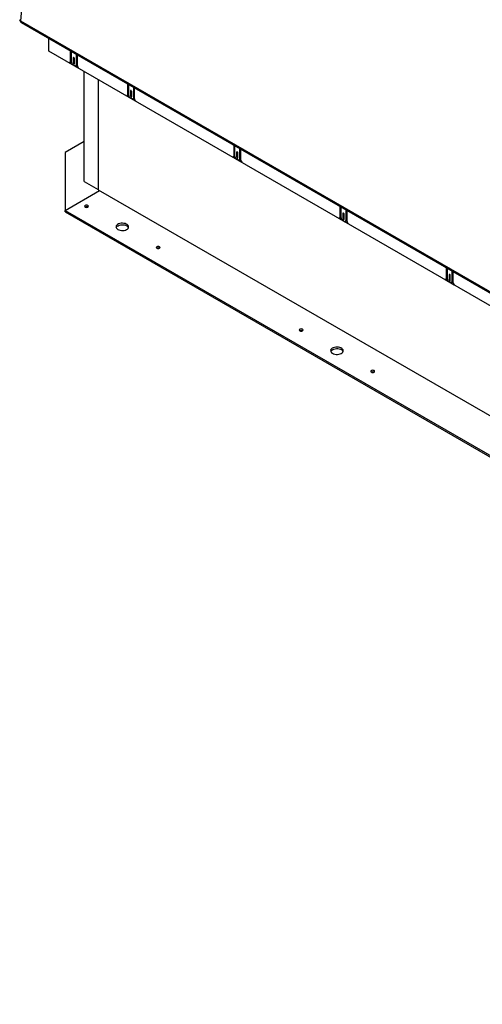
# Model space of a CAD drawing. Units: inches. Extents: x 0.1 to 10.8, y 0.2 to 8.4.
# Drawn here: x 6.7 to 7.4, y 4.5 to 6 of the extents above; entities that cross this region are included whole.
import ezdxf

# ---------------------------------------------------------------- set-up
doc = ezdxf.new("R2010")
doc.units = ezdxf.units.IN
doc.header["$MEASUREMENT"] = 0

msp = doc.modelspace()

# ---------------------------------------------------------------- linework, layer by layer
at = {"color": 7, "linetype": 'Continuous', "lineweight": 25}
for p, q in [((6.73841903, 6.63150364), (6.68978475, 5.96150365)), ((6.68978475, 5.96150365), (6.68935651, 5.96155756)), ((6.68959607, 5.96109103), (6.68978475, 5.96150365)), ((6.68978475, 5.96150365), (8.84050709, 4.71991807)), ((6.69072628, 5.95900759), (8.8415033, 4.71739045)), ((6.73204295, 5.91636975), (6.73204295, 5.93515599)), ((8.88919061, 4.67107491), (6.73204295, 5.91636975)), ((6.76422317, 5.91657874), (6.76422317, 5.90029464)), ((6.76615399, 5.89942774), (6.76615399, 5.9154641)), ((6.7730191, 5.91150096), (6.7730191, 5.8954646)), ((6.77494992, 5.89410223), (6.77494992, 5.91038632)), ((6.7629673, 5.89876523), (6.77620578, 5.89112282)), ((6.76359469, 5.89890555), (6.76552551, 5.90002018)), ((6.76615399, 5.90140928), (6.76422317, 5.90029464)), ((6.76509028, 5.89976893), (6.76616704, 5.89914733)), ((6.77087375, 5.89422571), (6.76829934, 5.89571189)), ((6.76862114, 5.905993), (6.76862114, 5.8989325)), ((6.77055195, 5.90004714), (6.76862114, 5.8989325)), ((6.77055195, 5.89781787), (6.77055195, 5.90487837)), ((6.77239062, 5.89407551), (6.77432143, 5.89519014)), ((6.77494992, 5.89657923), (6.7730191, 5.8954646)), ((6.77367164, 5.89481502), (6.77495003, 5.89407703)), ((6.7850126, 5.72080191), (6.7850126, 5.88579102)), ((6.80625155, 5.87353003), (6.80625155, 5.70829323)), ((6.8500371, 5.86703941), (6.8500371, 5.85075531)), ((6.85196792, 5.84988842), (6.85196792, 5.86592478)), ((6.84940862, 5.84936622), (6.85133944, 5.85048086)), ((6.85196792, 5.85186995), (6.8500371, 5.85075531)), ((6.85090421, 5.85022961), (6.85198097, 5.84960801)), ((6.85443507, 5.85645368), (6.85443507, 5.84939317)), ((6.85636588, 5.85050781), (6.85443507, 5.84939317)), ((6.85636588, 5.84827854), (6.85636588, 5.85533904)), ((6.85883303, 5.86196163), (6.85883303, 5.84592527)), ((6.86076385, 5.8445629), (6.86076385, 5.86084699)), ((6.84878123, 5.84922591), (6.86201971, 5.84158349)), ((6.85668768, 5.84468638), (6.85411327, 5.84617256)), ((6.85820455, 5.84453618), (6.86013536, 5.84565081)), ((6.86076385, 5.84703991), (6.85883303, 5.84592527)), ((6.85948557, 5.84527569), (6.86076396, 5.8445377)), ((6.7850126, 5.7804968), (6.75647947, 5.76402497)), ((6.75647947, 5.76402497), (6.75647947, 5.67733115)), ((7.00926485, 5.77511919), (7.00926485, 5.75883509)), ((7.01119566, 5.75796819), (7.01119566, 5.77400455)), ((7.01366281, 5.76453345), (7.01366281, 5.75747295)), ((7.01559363, 5.75635832), (7.01559363, 5.76341882)), ((7.01806078, 5.77004141), (7.01806078, 5.75400505)), ((7.01999159, 5.75264268), (7.01999159, 5.76892677)), ((7.00800898, 5.75730568), (7.02124746, 5.74966327)), ((7.00863637, 5.757446), (7.01056718, 5.75856064)), ((7.01119566, 5.75994973), (7.00926485, 5.75883509)), ((7.01013196, 5.75830939), (7.01120872, 5.75768779)), ((7.01591543, 5.75276616), (7.01334101, 5.75425234)), ((7.01559363, 5.75858759), (7.01366281, 5.75747295)), ((7.0174323, 5.75261596), (7.01936311, 5.75373059)), ((7.01999159, 5.75511968), (7.01806078, 5.75400505)), ((7.01871332, 5.75335547), (7.0199917, 5.75261748)), ((6.7850126, 5.72080191), (6.80625155, 5.70854093)), ((6.75647947, 5.67733115), (6.80818236, 5.7071786)), ((6.80625155, 5.70829323), (8.86921842, 4.51736781)), ((6.75647947, 5.67510152), (6.75647947, 5.67733115)), ((6.75647947, 5.67733115), (8.81601379, 4.4883873)), ((6.75647947, 5.67510152), (8.81601379, 4.48615767)), ((6.79067632, 5.68245811), (6.79075834, 5.68240875)), ((7.1684926, 5.68319897), (7.1684926, 5.66691487)), ((7.17042341, 5.66604797), (7.17042341, 5.68208433)), ((7.17728852, 5.67812119), (7.17728852, 5.66208483)), ((7.17921934, 5.66072246), (7.17921934, 5.67700655)), ((7.16723673, 5.66538546), (7.18047521, 5.65774305)), ((7.16786412, 5.66552578), (7.16979493, 5.66664041)), ((7.17042341, 5.66802951), (7.1684926, 5.66691487)), ((7.16935971, 5.66638916), (7.17043646, 5.66576756)), ((7.17514318, 5.66084594), (7.17256876, 5.66233212)), ((7.17289056, 5.67261323), (7.17289056, 5.66555273)), ((7.17482137, 5.66666737), (7.17289056, 5.66555273)), ((7.17482137, 5.6644381), (7.17482137, 5.6714986)), ((7.17666004, 5.66069573), (7.17859086, 5.66181037)), ((7.17921934, 5.66319946), (7.17728852, 5.66208483)), ((7.17794106, 5.66143525), (7.17921945, 5.66069726)), ((6.89794373, 5.62053395), (6.89802575, 5.62048459)), ((7.32772034, 5.59127875), (7.32772034, 5.57499465)), ((7.32965116, 5.57412775), (7.32965116, 5.59016411)), ((7.33651627, 5.58620096), (7.33651627, 5.57016461)), ((7.33844709, 5.56880223), (7.33844709, 5.58508633)), ((7.32646447, 5.57346524), (7.33970295, 5.56582283)), ((7.32709186, 5.57360556), (7.32902268, 5.57472019)), ((7.32965116, 5.57610928), (7.32772034, 5.57499465)), ((7.32858745, 5.57446894), (7.32966421, 5.57384734)), ((7.33437092, 5.56892572), (7.33179651, 5.5704119)), ((7.33211831, 5.58069301), (7.33211831, 5.57363251)), ((7.33404912, 5.57474714), (7.33211831, 5.57363251)), ((7.33404912, 5.57251787), (7.33404912, 5.57957838)), ((7.33588779, 5.56877551), (7.3378186, 5.56989015)), ((7.33844709, 5.57127924), (7.33651627, 5.57016461)), ((7.33716881, 5.56951503), (7.3384472, 5.56877703)), ((7.11247856, 5.49668563), (7.11256058, 5.49663627)), ((7.21974597, 5.43476147), (7.21982799, 5.43471212))]:
    msp.add_line(p, q, dxfattribs=at)
at = {"color": 8, "linetype": 'Continuous', "lineweight": 25}
for p, q in [((6.7695867, 5.90655041), (6.76862114, 5.905993)), ((6.85540063, 5.85701108), (6.85443507, 5.85645368)), ((7.01462838, 5.76509086), (7.01366281, 5.76453345)), ((7.17385612, 5.67317064), (7.17289056, 5.67261323)), ((7.33308387, 5.58125042), (7.33211831, 5.58069301))]:
    msp.add_line(p, q, dxfattribs=at)
at = {"color": 7, "linetype": 'Continuous', "lineweight": 25, "flags": 128}
for points in [[(6.77055195, 5.90487837), (6.77047846, 5.90534741), (6.77026919, 5.9058299), (6.76995599, 5.90625236), (6.76958654, 5.9065505), (6.7692171, 5.90667892), (6.7689039, 5.90661806), (6.76869463, 5.9063772), (6.76862114, 5.905993)], [(6.76862114, 5.8989325), (6.76869463, 5.89846346), (6.7689039, 5.89798097), (6.7692171, 5.8975585), (6.76958654, 5.89726037), (6.76995599, 5.89713195), (6.77026919, 5.89719281), (6.77047846, 5.89743367), (6.77055195, 5.89781787)], [(6.85636588, 5.85533904), (6.85629239, 5.85580809), (6.85608312, 5.85629057), (6.85576992, 5.85671304), (6.85540047, 5.85701117), (6.85503103, 5.85713959), (6.85471783, 5.85707874), (6.85450855, 5.85683787), (6.85443507, 5.85645368)], [(6.85443507, 5.84939317), (6.85450855, 5.84892413), (6.85471783, 5.84844165), (6.85503103, 5.84801918), (6.85540047, 5.84772104), (6.85576992, 5.84759262), (6.85608312, 5.84765348), (6.85629239, 5.84789434), (6.85636588, 5.84827854)], [(7.01559363, 5.76341882), (7.01552014, 5.76388786), (7.01531087, 5.76437035), (7.01499767, 5.76479282), (7.01462822, 5.76509095), (7.01425878, 5.76521937), (7.01394558, 5.76515851), (7.0137363, 5.76491765), (7.01366281, 5.76453345)], [(7.01366281, 5.75747295), (7.0137363, 5.75700391), (7.01394558, 5.75652142), (7.01425878, 5.75609896), (7.01462822, 5.75580082), (7.01499767, 5.7556724), (7.01531087, 5.75573326), (7.01552014, 5.75597412), (7.01559363, 5.75635832)], [(6.78664307, 5.68235939), (6.7875683, 5.6820025), (6.78865969, 5.68187718), (6.78975109, 5.6820025), (6.79067632, 5.68235939), (6.79129455, 5.68289352), (6.79151164, 5.68352357), (6.79129455, 5.68415361), (6.79067632, 5.68468774), (6.78975109, 5.68504463), (6.78865969, 5.68516996), (6.7875683, 5.68504463), (6.78664307, 5.68468774), (6.78602484, 5.68415361), (6.78580775, 5.68352357), (6.78602484, 5.68289352), (6.78664307, 5.68235939)], [(7.17482137, 5.6714986), (7.17474789, 5.67196764), (7.17453861, 5.67245013), (7.17422541, 5.67287259), (7.17385597, 5.67317073), (7.17348652, 5.67329915), (7.17317332, 5.67323829), (7.17296405, 5.67299743), (7.17289056, 5.67261323)], [(7.17289056, 5.66555273), (7.17296405, 5.66508369), (7.17317332, 5.6646012), (7.17348652, 5.66417873), (7.17385597, 5.6638806), (7.17422541, 5.66375218), (7.17453861, 5.66381304), (7.17474789, 5.6640539), (7.17482137, 5.6644381)], [(6.83558919, 5.64869123), (6.83718714, 5.64794972), (6.83902385, 5.64742385), (6.84101344, 5.64713822), (6.84306288, 5.64710617), (6.84507634, 5.6473292), (6.84695968, 5.64779689), (6.84862482, 5.64848737), (6.84999392, 5.64936835), (6.85100294, 5.65039864), (6.85160472, 5.65153006), (6.85177111, 5.6527097), (6.85149434, 5.65388242), (6.85078734, 5.65499337), (6.84968317, 5.65599061), (6.84823346, 5.65682751), (6.846506, 5.65746493), (6.84458157, 5.65787308), (6.84255015, 5.65803285), (6.84050672, 5.6579368), (6.83854683, 5.6575894), (6.83676213, 5.6570069), (6.83523606, 5.65621654), (6.83403999, 5.65525527), (6.83322984, 5.65416805), (6.83284349, 5.6530057), (6.83289901, 5.65182258), (6.8333938, 5.65067401), (6.83430472, 5.6496137), (6.83558919, 5.64869123)], [(6.83301096, 5.65144667), (6.83358386, 5.65249471), (6.83459288, 5.65352499), (6.83596198, 5.65440597), (6.83762712, 5.65509645), (6.83951046, 5.65556414), (6.84152392, 5.65578717), (6.84357336, 5.65575512), (6.84556295, 5.65546949), (6.84739967, 5.65494362), (6.84899761, 5.65420212)], [(6.89391048, 5.62043523), (6.89483572, 5.62007834), (6.89592711, 5.61995302), (6.8970185, 5.62007834), (6.89794373, 5.62043523), (6.89856196, 5.62096936), (6.89877905, 5.62159941), (6.89856196, 5.62222945), (6.89794373, 5.62276358), (6.8970185, 5.62312048), (6.89592711, 5.6232458), (6.89483572, 5.62312048), (6.89391048, 5.62276358), (6.89329226, 5.62222945), (6.89307517, 5.62159941), (6.89329226, 5.62096936), (6.89391048, 5.62043523)], [(7.33404912, 5.57957838), (7.33397563, 5.58004742), (7.33376636, 5.5805299), (7.33345316, 5.58095237), (7.33308371, 5.58125051), (7.33271427, 5.58137893), (7.33240107, 5.58131807), (7.33219179, 5.58107721), (7.33211831, 5.58069301)], [(7.33211831, 5.57363251), (7.33219179, 5.57316346), (7.33240107, 5.57268098), (7.33271427, 5.57225851), (7.33308371, 5.57196038), (7.33345316, 5.57183196), (7.33376636, 5.57189282), (7.33397563, 5.57213368), (7.33404912, 5.57251787)], [(7.1084453, 5.49658692), (7.10937054, 5.49623002), (7.11046193, 5.4961047), (7.11155332, 5.49623002), (7.11247856, 5.49658692), (7.11309678, 5.49712104), (7.11331387, 5.49775109), (7.11309678, 5.49838114), (7.11247856, 5.49891526), (7.11155332, 5.49927216), (7.11046193, 5.49939748), (7.10937054, 5.49927216), (7.1084453, 5.49891526), (7.10782708, 5.49838114), (7.10760999, 5.49775109), (7.10782708, 5.49712104), (7.1084453, 5.49658692)], [(7.15739142, 5.46291875), (7.15898937, 5.46217724), (7.16082608, 5.46165138), (7.16281568, 5.46136574), (7.16486512, 5.46133369), (7.16687858, 5.46155673), (7.16876192, 5.46202442), (7.17042706, 5.4627149), (7.17179615, 5.46359587), (7.17280518, 5.46462616), (7.17340696, 5.46575758), (7.17357335, 5.46693723), (7.17329657, 5.46810994), (7.17258957, 5.46922089), (7.1714854, 5.47021813), (7.1700357, 5.47105503), (7.16830824, 5.47169245), (7.16638381, 5.4721006), (7.16435238, 5.47226038), (7.16230895, 5.47216432), (7.16034906, 5.47181692), (7.15856436, 5.47123442), (7.1570383, 5.47044406), (7.15584223, 5.4694828), (7.15503207, 5.46839557), (7.15464572, 5.46723322), (7.15470124, 5.46605011), (7.15519603, 5.46490154), (7.15610696, 5.46384123), (7.15739142, 5.46291875)], [(7.1548132, 5.46567419), (7.15538609, 5.46672223), (7.15639512, 5.46775252), (7.15776422, 5.46863349), (7.15942936, 5.46932397), (7.16131269, 5.46979166), (7.16332616, 5.4700147), (7.1653756, 5.46998265), (7.16736519, 5.46969701), (7.1692019, 5.46917115), (7.17079985, 5.46842964)], [(7.21571272, 5.43466276), (7.21663795, 5.43430586), (7.21772934, 5.43418054), (7.21882073, 5.43430586), (7.21974597, 5.43466276), (7.22036419, 5.43519688), (7.22058129, 5.43582693), (7.22036419, 5.43645698), (7.21974597, 5.43699111), (7.21882073, 5.437348), (7.21772934, 5.43747332), (7.21663795, 5.437348), (7.21571272, 5.43699111), (7.21509449, 5.43645698), (7.2148774, 5.43582693), (7.21509449, 5.43519688), (7.21571272, 5.43466276)]]:
    msp.add_lwpolyline(points, dxfattribs=at)
at = {"color": 7, "linetype": 'Continuous', "lineweight": 25}
for centre, radius, start, end in [((6.76294504, 5.90006385), 0.00129881, 270.98243724, 10.23549059), ((6.76465001, 5.90125302), 0.00151207, 305.38053815, 5.93164224), ((6.7708118, 5.8996397), 0.00466264, 182.60547849, 237.39452166), ((6.77171123, 5.89525244), 0.00132497, 230.79671476, 9.21403699), ((6.77350669, 5.89639548), 0.00145487, 304.05635085, 7.25582954), ((6.77965929, 5.89433292), 0.00471502, 182.80447321, 222.90802383), ((6.84875897, 5.85052452), 0.00129881, 270.98243724, 10.23549059), ((6.85046394, 5.85171369), 0.00151207, 305.38053815, 5.93164224), ((6.85662573, 5.85010037), 0.00466264, 182.60547849, 237.39452166), ((6.85752516, 5.84571311), 0.00132497, 230.79671476, 9.21403699), ((6.85932062, 5.84685616), 0.00145487, 304.05635077, 7.25582962), ((6.86547322, 5.84479359), 0.00471502, 182.80447321, 222.90802383), ((7.00798671, 5.7586043), 0.00129881, 270.98243724, 10.23549059), ((7.00969168, 5.75979347), 0.00151207, 305.38053815, 5.93164224), ((7.01585348, 5.75818015), 0.00466264, 182.60547849, 237.39452166), ((7.01675291, 5.75379289), 0.00132497, 230.79671476, 9.21403699), ((7.01854837, 5.75493593), 0.00145487, 304.05635077, 7.25582962), ((7.02470097, 5.75287337), 0.00471502, 182.80447321, 222.90802383), ((6.78866329, 5.67871404), 0.00425092, 61.7349359, 119.63939689), ((7.16721446, 5.66668408), 0.00129881, 270.98243724, 10.23549059), ((7.16891943, 5.66787325), 0.00151207, 305.38053815, 5.93164224), ((7.17508123, 5.66625993), 0.00466264, 182.60547849, 237.39452166), ((7.17598065, 5.66187267), 0.00132497, 230.79671476, 9.21403699), ((7.17777612, 5.66301571), 0.00145487, 304.0563509, 7.25582949), ((7.18392872, 5.66095315), 0.00471502, 182.80447321, 222.90802383), ((6.84655353, 5.6493313), 0.00544963, 22.84060109, 63.35337387), ((6.89593071, 5.61678989), 0.00425092, 61.7349359, 119.63939689), ((7.32644221, 5.57476386), 0.00129881, 270.98243724, 10.23549059), ((7.32814718, 5.57595302), 0.00151207, 305.38053815, 5.93164224), ((7.33430897, 5.57433971), 0.00466264, 182.60547849, 237.39452166), ((7.3352084, 5.56995245), 0.00132497, 230.79671476, 9.21403699), ((7.33700386, 5.57109549), 0.00145487, 304.05635103, 7.25582936), ((7.34315646, 5.56903293), 0.00471502, 182.80447321, 222.90802383), ((7.11046553, 5.49294157), 0.00425092, 61.7349359, 119.63939689), ((7.16835577, 5.46355882), 0.00544963, 22.84060109, 63.35337387), ((7.21773294, 5.43101741), 0.00425092, 61.7349359, 119.63939689)]:
    msp.add_arc(centre, radius, start, end, dxfattribs=at)
for points, knots in [([(6.68935651, 5.96155756), (6.68920042, 5.96180644), (6.68889758, 5.9622893), (6.68857852, 5.96288274), (6.68840779, 5.9632923), (6.68841409, 5.96340801), (6.68841678, 5.96345742)], [0, 0, 0, 0, 0.2807579472, 0.5446986763, 0.8055620569, 1, 1, 1, 1]), ([(6.69072784, 5.95901002), (6.69066833, 5.95905719), (6.69054722, 5.9591532), (6.69026253, 5.95959219), (6.68993253, 5.96024187), (6.68971149, 5.96079974), (6.68959607, 5.96109103)], [0, 0, 0, 0, 0.2322222443, 0.4725758719, 0.724611933, 1, 1, 1, 1])]:
    msp.add_open_spline(points, degree=3, knots=knots, dxfattribs=at)

doc.saveas('drawing.dxf')
